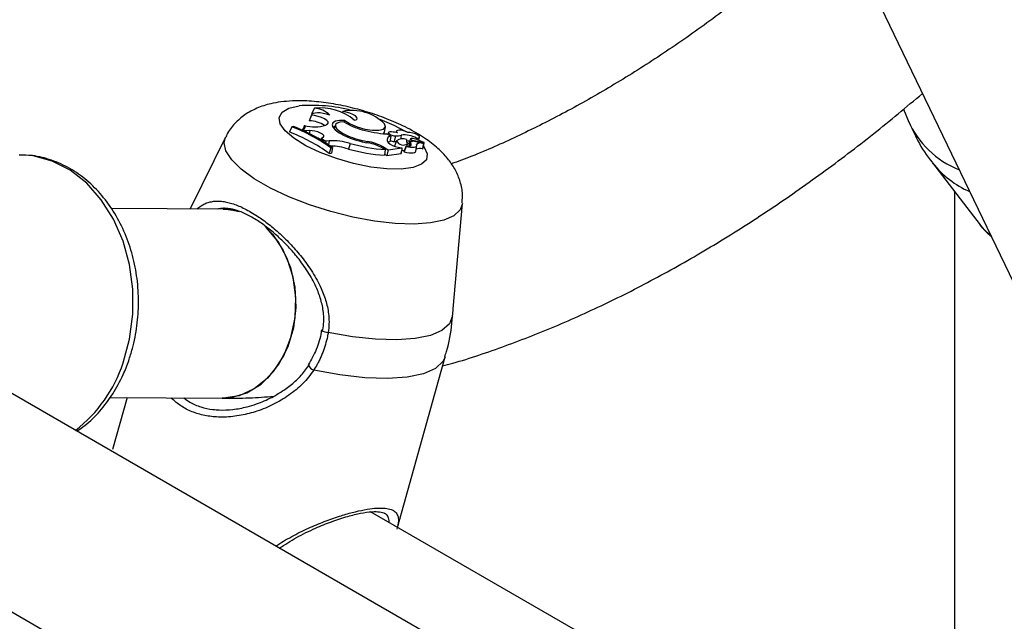
# Paper-space layout 'Overzicht kleurstelling' of a CAD drawing. Units: millimetres. Extents: x 0 to 42, y 0 to 29.8.
# Drawn here: x 11.6 to 11.7, y 17.8 to 17.9 of the extents above; entities that cross this region are included whole.
import ezdxf

# ---------------------------------------------------------------- set-up
doc = ezdxf.new("R2010")
doc.units = ezdxf.units.MM

psp = doc.layouts.new('Overzicht kleurstelling')

# ---------------------------------------------------------------- linework, layer by layer
at = {"color": 7, "linetype": 'Continuous', "lineweight": 25}
for p, q in [((11.70640227211145, 17.92678825848132), (11.80470186431064, 17.72247397404778)), ((11.62510067223519, 17.87690634708796), (11.62475509936584, 17.87596401781569)), ((11.62511286486643, 17.87694707964457), (11.62477459565834, 17.87606278921668)), ((11.62563834686043, 17.87807394820575), (11.62514160262046, 17.87715480486539)), ((11.62528323788984, 17.87714407604163), (11.62514160262046, 17.87715480486539)), ((11.630432188883, 17.87753746825436), (11.63033481959136, 17.8773314633865)), ((11.72540034605394, 17.87793043658722), (11.72619744608456, 17.87600236247838)), ((11.62394877122948, 17.87516755753821), (11.62370776418904, 17.87461912827741)), ((11.62477459565834, 17.87606278921668), (11.62475509936584, 17.87596401781569)), ((11.62780874775187, 17.87537933983028), (11.62753743469299, 17.87522842502319)), ((11.62919805743664, 17.87527656925871), (11.62894178790362, 17.87460663924561)), ((11.63075866195636, 17.87602641895154), (11.6306799684953, 17.8757636197904)), ((11.62179015464252, 17.87494995157423), (11.6213934764066, 17.87406630589683)), ((11.62206949444488, 17.87498688692891), (11.62179015464252, 17.87494995157423)), ((11.6235636111252, 17.87457135872818), (11.62422973613753, 17.87427043990532)), ((11.62422973613753, 17.87427043990532), (11.6241754754847, 17.87406151308651)), ((11.62482811917535, 17.87429613589043), (11.62422973613753, 17.87427043990532)), ((11.62482811917535, 17.87429613589043), (11.62470870475591, 17.87372762993693)), ((11.63747507861542, 17.87401719781389), (11.6376449234499, 17.87494862056979)), ((11.63854015313856, 17.8733428835794), (11.63784984593988, 17.87374138944277)), ((11.6381983746178, 17.87396729263566), (11.63806454686339, 17.87361744523784)), ((11.63952006139667, 17.87422161692481), (11.63942830212585, 17.87398174334803)), ((11.64034276569249, 17.87352811316094), (11.64021152307559, 17.87284704324715)), ((11.61056765189587, 17.87320865094446), (11.60456493100619, 17.86102993399263)), ((11.62679671217846, 17.87294919341986), (11.62670751053149, 17.87272441306216)), ((11.62712170396492, 17.8731557584211), (11.62679671217846, 17.87294919341986)), ((11.62679671217846, 17.87294919341986), (11.62754638529286, 17.87250235662073)), ((11.62754638529286, 17.87250235662073), (11.6274794542292, 17.87224965796579)), ((11.62813869071608, 17.87257785215892), (11.62754638529286, 17.87250235662073)), ((11.62813869071608, 17.87257785215892), (11.62794607494737, 17.87163340220155)), ((11.63128960276945, 17.87342946634276), (11.63123459811249, 17.87325419397533)), ((11.63165215493713, 17.87211641202381), (11.63138750518821, 17.87118047114606)), ((11.63453232385155, 17.8724844642468), (11.63447736676527, 17.87226679601799)), ((11.63854015313856, 17.8733428835794), (11.63839526451409, 17.8724119676292)), ((11.6393579036683, 17.87338913329769), (11.63914629687294, 17.87244394351446)), ((11.63954046043009, 17.87256367123008), (11.63920208339983, 17.87167909448312)), ((11.64123981969361, 17.87279204740631), (11.64120556166414, 17.87258789641723)), ((11.64133309344308, 17.87162640791036), (11.64140875823687, 17.87204135082557)), ((11.64192109219203, 17.87289127615358), (11.64158282298393, 17.87200698572568)), ((11.64187621591703, 17.87234235527827), (11.64160868018618, 17.87164297360165)), ((11.64195246385247, 17.87213478244405), (11.64179349112529, 17.87170562963992)), ((11.64224354884562, 17.87267589246911), (11.64218997389884, 17.87247620514262)), ((11.64224354884562, 17.87267589246911), (11.64414703608275, 17.87227181101597)), ((11.6428071331619, 17.87243018168411), (11.64414135659845, 17.87214670884279)), ((11.64292404996774, 17.87300816904844), (11.64286416960381, 17.87279478206067)), ((11.64331273649019, 17.87265790333262), (11.64340976316797, 17.87318999402521)), ((11.6439892259973, 17.87120262819678), (11.64415907083178, 17.87213405095268)), ((11.64401849528352, 17.87134401916341), (11.64418834011799, 17.87227544191931)), ((11.62838325240565, 17.871392088816), (11.62811975568376, 17.87043826670871)), ((11.62811975568376, 17.87043826670871), (11.62852092098486, 17.87049131028701)), ((11.62838325240565, 17.871392088816), (11.62866651585206, 17.87142954296959)), ((11.62866651585206, 17.87142954296959), (11.62852092098486, 17.87049131028701)), ((11.63713435252556, 17.87135241332227), (11.63760664015583, 17.87107976747675)), ((11.63736079864581, 17.87149196739722), (11.63811923124905, 17.87105413357493)), ((11.63760664015583, 17.87107976747675), (11.63749872321895, 17.87012750822561)), ((11.63751875938218, 17.87030430736717), (11.63786907369029, 17.87010207522173)), ((11.63811923124905, 17.87105413357493), (11.63786907369029, 17.87010207522173)), ((11.63786907369029, 17.87010207522173), (11.64030078697562, 17.87042360545802)), ((11.63811923124905, 17.87105413357493), (11.6404261455803, 17.87135916242618)), ((11.63920208339983, 17.87167909448312), (11.63919558951757, 17.87165275988932)), ((11.63978843634434, 17.87150481464474), (11.6404261455803, 17.87135916242618)), ((11.6404261455803, 17.87135916242618), (11.64040426365493, 17.87094944729838)), ((11.64108279498343, 17.87154647599144), (11.64077912696535, 17.87075263867127)), ((11.64113887031547, 17.87163379627893), (11.64108768674412, 17.87155889922315)), ((11.64279103447242, 17.87082967238723), (11.6429608793069, 17.87176109514313)), ((11.64401339600878, 17.87133517564087), (11.64401849528352, 17.87134401916341)), ((11.73034537011024, 17.86881992053079), (11.73840407373537, 17.85834939851116)), ((11.734053478985, 17.86400204442684), (11.734053478985, 17.77946610912786)), ((11.649126051034, 17.8441212477569), (11.65069769863375, 17.86197855113659)), ((11.61017839072292, 17.86099371790814), (11.59117959102996, 17.86111629153822)), ((11.61141626889591, 17.86103169322384), (11.61017839072292, 17.86099371790814)), ((11.6480930480725, 17.78721845603714), (11.53133817550406, 17.85461960929701)), ((11.63967285373373, 17.80713008865727), (11.64775485662038, 17.83601061145989)), ((11.59098962793028, 17.82911685113996), (11.60997194217897, 17.82899438386822)), ((11.59389953500315, 17.82909807743431), (11.59143872678423, 17.82030453592287)), ((11.51599005993699, 17.82653047146241), (11.62447088250185, 17.76390582559879)), ((11.67130169182418, 17.78887114908011), (11.6351378277881, 17.80974810340967))]:
    psp.add_line(p, q, dxfattribs=at)
at = {"color": 8, "linetype": 'Continuous', "lineweight": 25}
psp.add_line((11.63736079864581, 17.87149196739722), (11.63728388580743, 17.8712660895961), dxfattribs=at)
at = {"color": 8, "linetype": 'Continuous', "lineweight": 25, "flags": 128}
for points in [[(11.64408368558466, 17.8717015203505), (11.64422059793989, 17.87151850119707), (11.64474323072502, 17.87037316173657), (11.64458957879379, 17.86937964129343), (11.64376792556159, 17.8685915008119), (11.64232256656684, 17.86805122914935), (11.64033142148706, 17.86778795249094), (11.6379018334689, 17.86781586414948), (11.63516478223129, 17.86813345940023), (11.6322678229149, 17.86872361660101), (11.62936713134634, 17.86955452022438), (11.62661908455889, 17.87058137604093), (11.62417183046615, 17.8717488259878), (11.62215730116971, 17.87299393253616), (11.6206841004654, 17.87424957166971), (11.6198316489845, 17.87544805155776), (11.61964590260699, 17.87652476183931), (11.62013687496817, 17.87742165678441), (11.62127809762097, 17.8780903845544), (11.62300804695676, 17.87849489386211), (11.62300804695676, 17.87849489386211)], [(11.63668624341956, 17.87623607986558), (11.63904804016711, 17.87522728929476), (11.64110544034539, 17.87412792413639)], [(11.65069769863375, 17.86197855113659), (11.65031892550728, 17.86089551085729), (11.64925782230611, 17.85989371532082), (11.64755853938566, 17.85914011272747), (11.64527894378772, 17.85866036610971), (11.64249666440631, 17.85847081266321), (11.63930644842877, 17.85857790740325), (11.635816934834, 17.85897800334691), (11.63214695482223, 17.85965747570669), (11.62842148516113, 17.8605931858663), (11.62476739225179, 17.86175326933853), (11.62130911184563, 17.8630982208721), (11.61816441153414, 17.86458223975562), (11.61544038031478, 17.8661547895059), (11.61322978180359, 17.86776231882725), (11.61160789528157, 17.86935008523666), (11.61062995214898, 17.87086401925338), (11.61032925508629, 17.87225256567022), (11.61056765189587, 17.87320865094446)], [(11.59320559085977, 17.83501183626812), (11.59429911325586, 17.83901557097488), (11.59485262263687, 17.84319770771054), (11.59485019554568, 17.84743793401562), (11.59429190180528, 17.85161426629947), (11.5931938025101, 17.85560655908613), (11.59158748797757, 17.85929996138085), (11.58951916895216, 17.8625882207242), (11.58704834720647, 17.86537673988177), (11.58424610378351, 17.86758529823446), (11.58119305412451, 17.86915035957956), (11.57797702890951, 17.87002689995167), (11.57568920925508, 17.8702164173846)], [(11.74026497176816, 17.8564051257077), (11.73885093849327, 17.85780217375996), (11.73840407373537, 17.85834939851116)], [(11.64775485662038, 17.83601061145989), (11.64741033213528, 17.83524614576917), (11.64614440833896, 17.83403383378255), (11.64410330108079, 17.83312221482369), (11.64135744251181, 17.83254274597745), (11.63800158352016, 17.83231542287959), (11.63415152417778, 17.83244808973069), (11.62994011784651, 17.83293616861766), (11.62551268682907, 17.83376281748294)]]:
    psp.add_lwpolyline(points, dxfattribs=at)
at = {"color": 7, "linetype": 'Continuous', "lineweight": 25, "flags": 128}
for points in [[(11.62820923184092, 17.87693522717429), (11.62766905740296, 17.87709458393636), (11.62712582007442, 17.87721281814811), (11.62660513709265, 17.87728435428351), (11.62613156210821, 17.87730581894007), (11.62572742731761, 17.87727619991709), (11.62541179035241, 17.87719689394764), (11.62519953558567, 17.87707164083334), (11.62510067223519, 17.87690634708796)], [(11.62780874775187, 17.87537933983028), (11.62796123094631, 17.87554614811923), (11.62792785730993, 17.87576554504662), (11.62771188849079, 17.87601608867073), (11.62733443139725, 17.87627329304337), (11.62683237539284, 17.87651202125293), (11.62625478705165, 17.87670894208679), (11.6256581148195, 17.8768448102205), (11.62510067223519, 17.87690634708796)], [(11.6323767039802, 17.87605406809415), (11.63271634024446, 17.87614498197303), (11.63286953406732, 17.87631224862936), (11.63281834485191, 17.87653627939043), (11.63256876739004, 17.87679083791395), (11.63215002980956, 17.87704611273774), (11.63161117065517, 17.87727220851338), (11.63101529596269, 17.87744264706379), (11.630432188883, 17.87753746825436)], [(11.63075866195636, 17.87602641895154), (11.62987936908112, 17.87601284918759), (11.62919989811881, 17.87587693554724), (11.62876699235883, 17.87562802802626), (11.62861043296966, 17.8752832498822), (11.62874099024355, 17.87486631966295), (11.62914968266874, 17.87440591952121), (11.62980839480048, 17.87393372206442), (11.63067181142517, 17.87348221148041)], [(11.63061958988698, 17.87579688360326), (11.62995020378172, 17.87572990670573), (11.62947034090036, 17.87556338332066), (11.62921172141321, 17.87530832107198), (11.62919144073332, 17.87498158023014), (11.62941083946578, 17.87460475920492), (11.62985541479026, 17.87420276683496), (11.63049577913471, 17.87380217584952), (11.63128960276945, 17.87342946634276)], [(11.63075866195636, 17.87602641895154), (11.63165915679634, 17.87545631037181), (11.63284720262341, 17.87494918478907), (11.63417152965118, 17.87456961275846), (11.635463515877, 17.87436592388028), (11.63655865714125, 17.87436405315838), (11.63731751287578, 17.87456423878535), (11.6376434605916, 17.87494099181426), (11.63749499848782, 17.87544634157856)], [(11.62712170396492, 17.8731557584211), (11.62723786372176, 17.87329467928271), (11.62718859070659, 17.87347855617655), (11.62697958293393, 17.87368612526877), (11.62663501041481, 17.87389338291975), (11.626194720096, 17.87407636150549), (11.6257096278919, 17.87421390107398), (11.62523583068245, 17.87429009631776), (11.62482811917535, 17.87429613589043)], [(11.62907443001799, 17.87495338718858), (11.62898774765055, 17.87492406445211), (11.62876893813544, 17.87482316635653)], [(11.63734567463498, 17.87377413685126), (11.63747404302898, 17.87401171701975), (11.63747507861542, 17.87401719781389)], [(11.63868784665636, 17.87407502988717), (11.63842211491364, 17.874076704816), (11.6382478353841, 17.87402419512922), (11.63819256302663, 17.87392580301966), (11.63826503683395, 17.87379708505064), (11.63845379812936, 17.87365839254141), (11.63872900227334, 17.8735316538642), (11.6390471373348, 17.87343690739671), (11.6393579036683, 17.87338913329769)], [(11.64143910151942, 17.87395257794607), (11.64111837582091, 17.87412229637091), (11.64072611895871, 17.87426161999446), (11.64031727392439, 17.8743510339085), (11.6399491071967, 17.87437801400344), (11.6396731874883, 17.87433878120677), (11.63952816257228, 17.87423883081359), (11.63953434593072, 17.87409216276664), (11.63969087146732, 17.87391932069956)], [(11.64292404996774, 17.87300816904844), (11.64325002425658, 17.87304907523816), (11.6434041683651, 17.87316936210281), (11.64335867287254, 17.87334732846897), (11.643121745704, 17.87355086709883), (11.64273613132358, 17.87374325721563), (11.64227139912741, 17.87388978936629), (11.64181139230157, 17.87396402741733), (11.64143910151942, 17.87395257794607)], [(11.63839526451409, 17.8724119676292), (11.63818189335259, 17.87233473510322), (11.63809736750422, 17.87229316488149)], [(11.64113887031547, 17.87163379627893), (11.64138723806496, 17.87162680212953), (11.64160422307086, 17.87164236747379), (11.64178286655675, 17.87167999312629), (11.64191743937066, 17.8717384724207), (11.64200362572072, 17.87181592990791), (11.64203866158395, 17.87190988150229), (11.64202142334936, 17.87201731414708), (11.64195246385247, 17.87213478244405)], [(11.64113887031547, 17.87163379627893), (11.6415327260042, 17.87154558212538), (11.64191067397526, 17.87149246123832), (11.64225328901165, 17.8714771638474), (11.64254296188683, 17.87150047618555), (11.64276480441805, 17.87156120007931), (11.64290741466738, 17.87165621453081), (11.64296346296179, 17.87178063612623), (11.64293006861303, 17.8719280700264)], [(11.6428071331619, 17.87243018168411), (11.6425697906772, 17.87247133021787), (11.64235061764892, 17.87248880775936), (11.64216180031563, 17.87248164253986), (11.64201383710905, 17.87245023295271), (11.64191495493079, 17.87239632540224), (11.64187065172841, 17.87232291720191), (11.64188339080405, 17.87223408992076), (11.64195246385247, 17.87213478244405)], [(11.64201072569844, 17.87293694290276), (11.64195525170857, 17.87292255537694), (11.64192425821043, 17.87289774207953), (11.64192023137268, 17.87286449342934), (11.64194349421138, 17.8728254764939), (11.64199218067901, 17.87278382104841), (11.64206238535098, 17.8727428685183), (11.64214847670244, 17.87270590394407), (11.64224354884562, 17.87267589246911)], [(11.6441437688422, 17.87213076767161), (11.64415021880357, 17.87213038314966), (11.64415523758861, 17.8721310187157), (11.6441582980918, 17.87213260761845), (11.64415907887912, 17.87213498298097), (11.6441574979472, 17.87213789532721), (11.64415372133581, 17.87214103878355), (11.64414814568933, 17.87214408320373), (11.64414135659845, 17.87214670884279)], [(11.64414703608275, 17.87227181101597), (11.64415883196011, 17.87226952926164), (11.64416963765519, 17.87226864934993), (11.64417856706281, 17.8722692434367), (11.64418488793998, 17.87227126280475), (11.64418808195243, 17.87227454185874), (11.64418788717984, 17.87227881170467), (11.64418431959427, 17.87228372220007), (11.64417767175033, 17.87228887066697)], [(11.64040600849949, 17.87098211760491), (11.640662767653, 17.8709485475835), (11.64085222464064, 17.87094372781865)], [(11.64083994732205, 17.8707070549513), (11.64125751164893, 17.87061040148573), (11.64165994844116, 17.87055092647041), (11.64202616257998, 17.87053174749435), (11.64233695768249, 17.87055386989002), (11.64257604234658, 17.87061613403541), (11.64273088412126, 17.8707152761396), (11.64279103447242, 17.87082967238723)], [(11.61287934728254, 17.8605927222597), (11.61262779158077, 17.86066270323346), (11.61016310443938, 17.86099380439427)], [(11.61017839072292, 17.86099371790814), (11.61129956853268, 17.86092101652667), (11.61287630624586, 17.86059380733043)], [(11.61728766005785, 17.85804701502777), (11.61852453740315, 17.85675013077754), (11.62028145006299, 17.85414217890684), (11.6215611282446, 17.85110647073741), (11.62230373561847, 17.8477849526093), (11.62247454868914, 17.84433293501856), (11.62206558042728, 17.84091183047111), (11.62109595373427, 17.83768160601331), (11.61961100727662, 17.83479330335065), (11.61768017550028, 17.83238197630554), (11.61539374195316, 17.83056037585059), (11.61285861772673, 17.82941367799852), (11.61019334241223, 17.82899550106643), (11.60997194217897, 17.82899438386822)], [(11.60997756410861, 17.82899434923895), (11.61153453495015, 17.82911148525222), (11.61415006708204, 17.82989853637168), (11.61657506138935, 17.83139143697248), (11.61869612783345, 17.83352038068175), (11.62041408770481, 17.83618582045781), (11.62164861110923, 17.83926312329914), (11.62234197310439, 17.84260839794507), (11.62246175285401, 17.84606522307116), (11.62200234959012, 17.84947196137649), (11.62098524449876, 17.85266931756424), (11.61945799628356, 17.85550778681265), (11.61749201737366, 17.85785464545442), (11.61726044746587, 17.85806952209522)], [(11.64902000986542, 17.84292303807483), (11.64848946732461, 17.84157905775395), (11.64722796553954, 17.84047237100638), (11.6452755206376, 17.8396380830681), (11.64269406616881, 17.83910265840616), (11.63956548851025, 17.83888308123867), (11.63598902934639, 17.83898631677806), (11.6320781376213, 17.83940909028739), (11.62795687082211, 17.84013799095835)], [(11.62682431783348, 17.84050093635727), (11.62682993083424, 17.8405144495404), (11.62690817356137, 17.84055543809204), (11.62706978690404, 17.84057657643934)]]:
    psp.add_lwpolyline(points, dxfattribs=at)
at = {"color": 8, "linetype": 'Continuous', "lineweight": 25}
for centre, radius, start, end in [((11.62512621501075, 17.85174013158673), 0.02683847872582724, 75.45594795118342, 94.52665129474262), ((11.74070263792103, 17.88240685093617), 0.01585616796767142, 203.822933585123, 248.3156186789734), ((11.74317791423983, 17.87898538641675), 0.01637120259679002, 218.4263194218715, 246.3767066424027), ((11.62790179181238, 17.84191462987476), 0.0017774924856689, 232.6864583666664, 271.7757037328825), ((11.57054974758221, 17.84237697464844), 0.02382294058211469, 307.8021835340658, 341.9912882314161), ((11.62596255133253, 17.83514149108155), 0.00145021341980938, 199.4626560152151, 251.9283712086642)]:
    psp.add_arc(centre, radius, start, end, dxfattribs=at)
at = {"color": 7, "linetype": 'Continuous', "lineweight": 25}
for centre, radius, start, end in [((11.62668251383442, 17.86930772683233), 0.008828189046303378, 49.83425479644127, 96.79264277851709), ((11.6254150741602, 17.87409836868126), 0.003981844202655435, 45.43447387771987, 86.78558580394646), ((11.63203436605439, 17.86997591160055), 0.007729431461454704, 45.05135436817348, 101.9631569689304), ((11.62367622641407, 17.8749211174724), 0.0003674416721674279, 252.1524844089594, 42.12047007738943), ((11.62564449507617, 17.88101177699086), 0.006085259269327362, 253.8197004951349, 288.1237058298507), ((11.62469785196445, 17.87128941734186), 0.004674951000270936, 55.46763106769945, 89.2983634547003), ((11.6361669868411, 17.88436269877363), 0.01020523407372275, 237.0720813093254, 256.109005652477), ((11.61044362948873, 17.84571642495266), 0.03039103316890691, 54.43521768396222, 68.88146436609912), ((11.61068369983955, 17.84648072384933), 0.030558963751132, 54.60616369368368, 68.6881795176226), ((11.61111339433339, 17.84677333157179), 0.03026616651547158, 54.55237390628518, 68.77743832313827), ((11.63681849228556, 17.88614080431428), 0.01407201684668362, 244.1000057219555, 261.6164041357254), ((11.63894987595017, 17.89241359629994), 0.0187045816563866, 253.7537305784695, 266.6284482206765), ((11.63850461972544, 17.86958632096949), 0.004492446978642179, 74.68920947331242, 87.66251163248526), ((11.63947635554884, 17.87610877581907), 0.002722220838232727, 267.5061037584656, 288.5585320208344), ((11.64088181145545, 17.86953680949307), 0.004027539609203871, 59.53123875052208, 97.69154608076876), ((11.62530712120662, 17.8709489984095), 0.002270777347488121, 51.80662148357589, 70.12629495905878), ((11.628763414481, 17.86372787572948), 0.008871998793067732, 70.99794969029281, 94.03783653903172), ((11.63708884170022, 17.88729311797719), 0.01502770803606042, 247.3001835075897, 260.2051877329657), ((11.64014911873294, 17.90330336260324), 0.03232374174180547, 254.7595337594885, 265.4886435087714), ((11.63293747125925, 17.86341273752974), 0.009210851232118551, 61.29957312470888, 80.02902229630952), ((11.63311015031436, 17.86402703697647), 0.00835795082805867, 61.21776665842464, 78.56758763130888), ((11.63857671420312, 17.87270928783263), 0.0006346497315561662, 93.30253838101909, 220.5611342429223), ((11.64010005162318, 17.87437920517606), 0.002891232437652741, 226.0806640204286, 263.8126768975441), ((11.63936904873544, 17.87506388745149), 0.002629396247322763, 248.9255729912349, 265.1403075670032), ((11.63919650616834, 17.87672425660497), 0.004280607565075089, 269.3279349615392, 274.7880146848619), ((11.6405815349849, 17.87125367952481), 0.001673294503828403, 66.83337985354773, 128.474813060325), ((11.64064590666786, 17.87307124033065), 0.001216403623991503, 204.66236943902, 308.2545798097207), ((11.64034287607862, 17.86774558464156), 0.004910451571893788, 73.32258754542752, 80.00202239992502), ((11.64184107236095, 17.87257691242096), 0.0006385826742987776, 160.3122177559123, 226.1961988893491), ((11.64175943780448, 17.87202353165322), 0.0001773881691522872, 185.3520586573329, 247.5030520094082), ((11.64214365006789, 17.87144802888778), 0.001494835720737455, 74.79068012740571, 95.10161619137902), ((11.64071999800796, 17.86539403824771), 0.007713249755996682, 63.36679766388051, 76.383899685863), ((11.64366122031432, 17.87128513361515), 0.000973627258870178, 60.28939946137769, 138.6732993885898), ((11.62842272785002, 17.86237023363915), 0.009295708127582408, 71.40114007209738, 90.48781890632725), ((11.63991947060811, 17.90243783254689), 0.03240088078538717, 254.7325458553167, 265.7153026369505), ((11.64084019597088, 17.87077075353866), 6.369907265890195e-05, 196.5219091534771, 269.77634580377), ((11.64342404791702, 17.86961588255099), 0.001644812321548855, 72.9745958020589, 110.3956959177469), ((11.64393789879239, 17.87125247745721), 7.155019727444811e-05, 243.2031027491403, 315.8368938218139)]:
    psp.add_arc(centre, radius, start, end, dxfattribs=at)
for points, knots in [([(11.71436729789668, 17.9106523138142), (11.71184533137608, 17.90840811110613), (11.70675318466898, 17.90387680217056), (11.69899256322518, 17.89761178836213), (11.69114852224314, 17.89173990245011), (11.68329045574647, 17.88635830342639), (11.67544885172946, 17.88147244888634), (11.66764756197433, 17.87708648763502), (11.65992297272453, 17.87324600851174), (11.65362811551273, 17.87042829439029), (11.64996735134063, 17.86908933689075), (11.64880354475799, 17.86866366414086)], [0, 0, 0, 0, 0.1165266479039703, 0.2352809926570517, 0.3538892883633052, 0.4723502644492463, 0.5906692642219754, 0.7088607745055568, 0.8269517107479514, 0.9449856017270516, 1, 1, 1, 1]), ([(11.64732199557264, 17.8344638100624), (11.64789969037166, 17.8346157205245), (11.65142551071765, 17.83554286925245), (11.65795927679517, 17.83781162090286), (11.66690945282471, 17.84129107261439), (11.67589577857992, 17.84538598174053), (11.68488565693571, 17.85001704582073), (11.69385470266338, 17.85518665432399), (11.70277865333529, 17.86086944113649), (11.71163057795222, 17.86706039856907), (11.72026735898107, 17.87359349629239), (11.72588662320037, 17.87829455525818), (11.72862951663145, 17.88058925137019)], [0, 0, 0, 0, 0.02129637871010678, 0.1299772916055653, 0.239016337038245, 0.3483023054848943, 0.457739727644291, 0.5672514030607649, 0.676768752465487, 0.7862474542134821, 0.8956624157839104, 0.9999999999999999, 0.9999999999999999, 0.9999999999999999, 0.9999999999999999]), ([(11.61992501182871, 17.87915616495227), (11.61935873026668, 17.87906621213392), (11.61796504567845, 17.87884482781735), (11.61592311600063, 17.87818473027133), (11.61382816570352, 17.87706728759135), (11.61210917246511, 17.87554504346807), (11.61100841390345, 17.87421939211912), (11.61067761964808, 17.87336346460176), (11.61062558923336, 17.87322883631554)], [0, 0, 0, 0, 0.1554028377021009, 0.3824644035629107, 0.5832309842290286, 0.7754965181490645, 0.964687992384138, 1, 1, 1, 1]), ([(11.65064772759888, 17.86207707782426), (11.65068542023291, 17.86264309725794), (11.65077262146328, 17.8639525730296), (11.65029143148136, 17.8659287206128), (11.64941827609713, 17.86789715025801), (11.64815576049875, 17.86969882027274), (11.64647547454162, 17.87142098798784), (11.64425248525679, 17.87311972181287), (11.64148546911578, 17.87473229178501), (11.63833702332993, 17.87616330571682), (11.63506052763885, 17.87733895364238), (11.63172612844624, 17.87826407253639), (11.62838303823635, 17.87893388021133), (11.6250737542816, 17.87931859999106), (11.6222552033829, 17.87939448849534), (11.62058324393168, 17.87922348654507), (11.61992501182871, 17.87915616495227)], [0, 0, 0, 0, 0.04336002261533578, 0.1003126318560384, 0.1570185150798186, 0.216585597153242, 0.2832448902738184, 0.3621931576912812, 0.451457818997192, 0.5364899148109441, 0.6178624529264685, 0.6978061785510975, 0.7779689146149656, 0.8595072181955561, 0.9446895323017644, 1, 1, 1, 1]), ([(11.72623486406422, 17.87601996477591), (11.72675158998242, 17.87486636629875), (11.7278645794518, 17.8723816003682), (11.72933328119203, 17.86998289814221), (11.73033271503657, 17.8688482090866), (11.73036901439187, 17.86880699727312)], [0, 0, 0, 0, 0.4550799227223714, 0.9802085474662168, 1, 1, 1, 1]), ([(11.6441437688422, 17.87213076767161), (11.64414042257876, 17.87211735695423), (11.6441236912571, 17.87205030334946), (11.64405298072556, 17.87176876186263), (11.64397673430653, 17.87146816196235), (11.64391392829959, 17.87122119505107), (11.64390564187393, 17.8711886110189)], [0, 0, 0, 0, 0.04267694078165386, 0.2133847606791978, 0.8962164764258944, 1, 1, 1, 1]), ([(11.64414703608275, 17.87227181101597), (11.64414046010759, 17.8722470810259), (11.64412986317253, 17.87220722958295), (11.64411929956366, 17.87216737094337), (11.64411529124923, 17.87215224675975)], [0, 0, 0, 0, 0.6205544452790205, 1, 1, 1, 1]), ([(11.5941532471312, 17.83532510931885), (11.59437458898986, 17.83600762122642), (11.59499762334116, 17.83792875971396), (11.5956377349579, 17.84125391038973), (11.59590554142367, 17.84525192007467), (11.59565003155744, 17.84925885665737), (11.59488241392145, 17.85317032374067), (11.59361403344702, 17.85688926207039), (11.59187022774565, 17.86031862806342), (11.58968838402372, 17.86336554229829), (11.58712135956015, 17.86593956066951), (11.58423929641321, 17.86797205019027), (11.58112791353213, 17.86937227620664), (11.57821721060683, 17.87013509796822), (11.57636504429427, 17.87014438120601), (11.57561505743035, 17.87014814021315)], [0, 0, 0, 0, 0.04516299106401912, 0.1271250499556431, 0.2091984792204124, 0.2913891049573969, 0.373711740414407, 0.4561794530222634, 0.5387609487954237, 0.6213274548217873, 0.7036361550632905, 0.7853438665319015, 0.8661134393914357, 0.9457860986726454, 1, 1, 1, 1]), ([(11.64040426365484, 17.8709494472984), (11.64040081484273, 17.87093745319419), (11.64037733645089, 17.87085580123111), (11.64034104404693, 17.87073356516669), (11.64029697851689, 17.87058238059901), (11.64027311588103, 17.87050081507023), (11.6402611845632, 17.87046003230616)], [0, 0, 0, 0, 0.07344655782123148, 0.5000002936354723, 0.7500001487584362, 1, 1, 1, 1]), ([(11.6404042636549, 17.87094944729838), (11.64040424700251, 17.87094930441614), (11.64040416372877, 17.87094858990425), (11.64040370179042, 17.87094555785736), (11.64040157844014, 17.87093337765793), (11.64039232336191, 17.87088452227364), (11.64035852777624, 17.87071230944866), (11.64032592930686, 17.87054931710878), (11.64030078697562, 17.87042360545802)], [0, 0, 0, 0, 0.0008304695400513588, 0.004152933169225201, 0.01744181872184567, 0.0705900041582215, 0.2831708233041914, 1, 1, 1, 1]), ([(11.64108768674412, 17.87155889922315), (11.64108740240064, 17.8715580686499), (11.6410859806563, 17.87155391570494), (11.64108026186079, 17.8715363905723), (11.64106684096173, 17.87149276894601), (11.64104680609648, 17.87142548074658), (11.64099991231987, 17.87126548162521), (11.64093098231504, 17.87102599800982), (11.64087029243113, 17.87081336969451), (11.64083994732205, 17.8707070549513)], [0, 0, 0, 0, 0.002967413515023044, 0.01483734895084739, 0.06231808464333876, 0.15727599650064, 0.2522374772275923, 0.6261166793837947, 1, 1, 1, 1]), ([(11.64108768674412, 17.87155889922315), (11.64108736883955, 17.87155811825416), (11.64108577926222, 17.87155421327548), (11.64108413390719, 17.87155007225098), (11.64108288763549, 17.87154670307511), (11.64108280239506, 17.87154647263581)], [0, 0, 0, 0, 0.1888982512085881, 0.9445236065760588, 1, 1, 1, 1]), ([(11.62706978690404, 17.84057657643934), (11.62712561219651, 17.84101741115259), (11.6272381395241, 17.84190600393913), (11.62718350957547, 17.84354536468755), (11.62683024551793, 17.845464787461), (11.62615757488286, 17.84732309409275), (11.62541440493375, 17.84886077023449), (11.62470004643463, 17.85011014474135), (11.62389893979923, 17.85133135520332), (11.623070786189, 17.85245323892899), (11.62224020639938, 17.85347527190875), (11.62142030547049, 17.85440512621528), (11.62056242375495, 17.8553041866943), (11.61969255669292, 17.85614689956146), (11.61882147042689, 17.85692807349979), (11.61795527055843, 17.85764670885889), (11.61707685543056, 17.85831704510798), (11.61617347903764, 17.85894549017369), (11.61525370539724, 17.85951921337598), (11.61432303786818, 17.86002735390158), (11.61340942190196, 17.86044955606909), (11.61253729015896, 17.86077257379896), (11.61171681574941, 17.86099567906102), (11.61094515553151, 17.86112509470277), (11.61021347731649, 17.86115694734479), (11.60961757549676, 17.86111826169497), (11.60928399691445, 17.86103137131251), (11.6091645538025, 17.86100025883039)], [0, 0, 0, 0, 0.03938359281148274, 0.07938570949370524, 0.1457915750789395, 0.2130428957478899, 0.25481041219031, 0.2968339244934819, 0.3396007410815635, 0.3826166653842932, 0.4184361559964498, 0.4544199549966595, 0.4909540396225276, 0.5276980698189399, 0.5620677602703651, 0.5966476965006486, 0.6315753658260628, 0.6669921899706056, 0.7050131449141127, 0.7433827379901118, 0.782855635942948, 0.8227031794310752, 0.8608097751686873, 0.899208444581258, 0.9384548526813604, 0.9779627820530563, 1, 1, 1, 1]), ([(11.73853751353933, 17.85825509018722), (11.73864535971811, 17.85809089349467), (11.73910515522834, 17.85739085105574), (11.73975548011509, 17.85684628503088), (11.74025326968462, 17.85642944831954)], [0, 0, 0, 0, 0.2345524834133452, 1, 1, 1, 1]), ([(11.64902000986542, 17.84292303807483), (11.64905508713457, 17.84330914692901), (11.64909098310705, 17.84370426756231), (11.64912515570347, 17.84411195891166), (11.64912593510062, 17.84412125739946)], [0, 0, 0, 0, 0.9771923347973227, 0.9999999999999999, 0.9999999999999999, 0.9999999999999999, 0.9999999999999999]), ([(11.64770580577949, 17.83601886822656), (11.64780277971549, 17.83630976690313), (11.64841561433914, 17.83814812459322), (11.64880434581757, 17.84016170490908), (11.64890207753613, 17.84187441665027), (11.64890691828956, 17.84195924903996)], [0, 0, 0, 0, 0.1515887431478649, 0.9579773101205183, 0.9999999999999999, 0.9999999999999999, 0.9999999999999999, 0.9999999999999999]), ([(11.64892104819419, 17.84195889336149), (11.64893633111361, 17.84209180008201), (11.6489729531986, 17.84241028119666), (11.64900268535992, 17.84273426016179), (11.64902000986542, 17.84292303807483)], [0, 0, 0, 0, 0.4173142909103351, 1, 1, 1, 1]), ([(11.62681071481482, 17.84050243165517), (11.62679654826493, 17.84039077387153), (11.62665462504668, 17.83927216474437), (11.62602904773945, 17.83722753568072), (11.62506288107426, 17.83551236529167), (11.62458397493799, 17.83466219559149)], [0, 0, 0, 0, 0.05296116025331585, 0.5305750777914148, 1, 1, 1, 1]), ([(11.62795687082211, 17.84013799095835), (11.62791625439763, 17.83990480606861), (11.62779419273113, 17.83920403201937), (11.62756048639562, 17.83828576609161), (11.62727144408184, 17.83738088471796), (11.62702267491799, 17.8367059474276), (11.62674305822319, 17.836037156815), (11.62643409912187, 17.83538097854345), (11.6260355170063, 17.83461398833612), (11.62571105486154, 17.8340857619012), (11.62551268682907, 17.83376281748294)], [0, 0, 0, 0, 0.1022584098408244, 0.3073099634058313, 0.4101487630538263, 0.5153568867468344, 0.6207630527544129, 0.7267586835491551, 0.8329470996652508, 1, 1, 1, 1]), ([(11.5853511861458, 17.82343856196079), (11.58581815831018, 17.82374056153787), (11.58724177086705, 17.82466123823533), (11.58931643105896, 17.82676610746351), (11.59151480949139, 17.8296611762571), (11.59311135579375, 17.83257826836781), (11.59385950330733, 17.83455068348814), (11.5941532471312, 17.83532510931885)], [0, 0, 0, 0, 0.116853136294033, 0.3562387757246367, 0.5982157282880526, 0.8422481580167192, 1, 1, 1, 1]), ([(11.60351809664057, 17.82903602182895), (11.60384633913461, 17.82878224764724), (11.6044330949081, 17.82832860904471), (11.60542549189517, 17.82786512646866), (11.60668839739578, 17.82739523936817), (11.60805587944147, 17.82710749890399), (11.60987803755499, 17.8269599081774), (11.61181951906413, 17.8270386032937), (11.61395039238586, 17.82743847692789), (11.61571942006018, 17.82797760013292), (11.61711484519834, 17.82852398885849), (11.61838823575123, 17.829126379931), (11.61963168582549, 17.82982466407865), (11.62074673801245, 17.83056070658538), (11.62203309070409, 17.83154800229503), (11.62345496982365, 17.83284448325749), (11.6243468648079, 17.83407883140266), (11.62479519627813, 17.83469930480869)], [0, 0, 0, 0, 0.05911973567428162, 0.1056805467442666, 0.1510912941480335, 0.2428661282627788, 0.2892854483121151, 0.3861467367520308, 0.4852199294226613, 0.5527291720014961, 0.6077510388555488, 0.6633229284607296, 0.7191676165409319, 0.7755778943718736, 0.8200789376507223, 0.9095585513617224, 0.9999999999999999, 0.9999999999999999, 0.9999999999999999, 0.9999999999999999]), ([(11.60997194217897, 17.82899438386821), (11.61150588214205, 17.82899267477123), (11.61440341720611, 17.82898944637341), (11.61735105820395, 17.82922920179098), (11.61873823341847, 17.82934203193992)], [0, 0, 0, 0, 0.5293947887328145, 0.9999999999999999, 0.9999999999999999, 0.9999999999999999, 0.9999999999999999]), ([(11.61966739017899, 17.80362823904701), (11.62063025780826, 17.80424036390675), (11.62261221603463, 17.80550035631321), (11.62564900904876, 17.8069578091735), (11.62861448573143, 17.80815768468495), (11.63121448865315, 17.80899997622273), (11.63354011963967, 17.80956590174505), (11.63540181725026, 17.80982170757128), (11.63674435200092, 17.80979603713136), (11.63740309005985, 17.80961661933869), (11.63750524739511, 17.80952594179884), (11.63751863738333, 17.80951405649283)], [0, 0, 0, 0, 0.1360616381511444, 0.2800680746003958, 0.4013682117930756, 0.5310555961839851, 0.6422312763182703, 0.7590281367504806, 0.8703987744320677, 0.9830128802850568, 0.9999999999999999, 0.9999999999999999, 0.9999999999999999, 0.9999999999999999])]:
    psp.add_open_spline(points, degree=3, knots=knots, dxfattribs=at)
at = {"color": 8, "linetype": 'Continuous', "lineweight": 25}
for points, knots in [([(11.6057146759166, 17.86102251623942), (11.60574083739607, 17.86104740773653), (11.60596540678413, 17.86126107563252), (11.60641026965439, 17.86157235429188), (11.60706760530131, 17.8619407331478), (11.60777487228896, 17.86219661306931), (11.60851605057908, 17.86234366559439), (11.60928921280016, 17.86238518787392), (11.61009585426375, 17.86232875595813), (11.61096064919864, 17.86217078678906), (11.61187439530386, 17.86190980212389), (11.61282968469424, 17.86154833718982), (11.61382695870314, 17.86108667349508), (11.61487220031457, 17.8605190898662), (11.61590521635902, 17.85987858434924), (11.61690656830617, 17.85918826176403), (11.61786712939133, 17.85846524253407), (11.61883444233347, 17.85767528974845), (11.61979918131568, 17.85682369841765), (11.62075430136215, 17.8559142088842), (11.62169018714586, 17.85495294949713), (11.62260245675562, 17.85394010299196), (11.62351614457858, 17.85283875032581), (11.62441711428942, 17.85164492047079), (11.62528904306131, 17.85035110076337), (11.62608522642974, 17.84899931603138), (11.62673198050141, 17.84769958959015), (11.62738655981922, 17.84610088246374), (11.6278329176568, 17.84455597531201), (11.62806976357703, 17.8429050382855), (11.62812740945516, 17.8415557995298), (11.62801400486227, 17.84061298674329), (11.62795687082211, 17.84013799095835)], [0, 0, 0, 0, 0.00465766497975313, 0.0399812623635367, 0.0754966084552385, 0.1116084411828233, 0.147933428976868, 0.1814944313142202, 0.215253908302569, 0.2496806265466152, 0.2843594502676933, 0.3181535492667035, 0.3522175100537959, 0.3871620810429937, 0.4224203664329764, 0.4528089146222946, 0.4833956434792755, 0.5142759083409427, 0.5455460912323778, 0.5768284534378922, 0.6084461806338138, 0.6402261279278125, 0.6723274995927871, 0.7083449068233492, 0.7445649466969284, 0.7814215406700401, 0.8185127047070124, 0.8470161028211565, 0.9040087981642388, 0.9326144491912252, 0.9660506804129829, 1, 1, 1, 1]), ([(11.62551268682907, 17.83376281748294), (11.62523202851692, 17.83336118830345), (11.62466482756429, 17.83254950932102), (11.62364146472066, 17.83144265567165), (11.62250862331226, 17.8304123462156), (11.62129157170031, 17.82948778106809), (11.62001181905077, 17.82866411880742), (11.61868783536043, 17.82794287109652), (11.61731055439599, 17.8273146537957), (11.61593202932719, 17.82679994456241), (11.61456434084138, 17.82639387042897), (11.61318820932265, 17.82608494924387), (11.61179752265132, 17.82587854731218), (11.61040232739055, 17.82578236565923), (11.60871141693934, 17.82580459856237), (11.60673158224307, 17.82607125301326), (11.60460145178571, 17.82676353462005), (11.60276726778532, 17.82774406922765), (11.60182055517077, 17.82863718994087), (11.60138319113147, 17.82904979549478)], [0, 0, 0, 0, 0.0505237707945039, 0.1021068312778773, 0.1541565819287235, 0.2070946731419027, 0.2582114635259907, 0.3098639791602499, 0.3617783284142204, 0.4142300116899366, 0.4624779590614955, 0.5109619880251067, 0.5631225933690313, 0.6126796647230243, 0.6625738286852483, 0.7495791922481908, 0.8377360169908952, 0.9250369859334242, 1, 1, 1, 1]), ([(11.61908252022778, 17.80396587728301), (11.61908681443971, 17.80396889208297), (11.61951273262282, 17.80426791275129), (11.62040987059644, 17.80480783399693), (11.62176798030638, 17.80558892157218), (11.62317458401196, 17.80631587466943), (11.62457981408199, 17.80698334373296), (11.62595674093005, 17.80758358782451), (11.6272819020457, 17.80811607792509), (11.62857822640812, 17.8085950865969), (11.63018694584978, 17.80913820815987), (11.6320736360485, 17.80968768840606), (11.63410195050897, 17.81014255565114), (11.6358846899782, 17.81039288342236), (11.63733005413965, 17.81042699664178), (11.63843481831558, 17.8102571677896), (11.63908908891013, 17.80995594202246), (11.63956469258249, 17.80952080267899), (11.63978764462873, 17.80905423162628), (11.63986113648763, 17.80846082952911), (11.63983069747849, 17.80791734531805), (11.63973700450549, 17.80737115740265), (11.63962481288332, 17.80697865875354), (11.63958282648876, 17.80683177075224)], [0, 0, 0, 0, 0.0004210337352643296, 0.04175991464923628, 0.08330834796801459, 0.1252868239858458, 0.1679327351303952, 0.207981206392117, 0.2468918959733877, 0.2853444028296696, 0.3240434365602661, 0.3936761479673976, 0.4642303902881743, 0.5340996834233103, 0.6050045245890937, 0.6719979796571492, 0.739757125472373, 0.7764226160790214, 0.8502778870221204, 0.8874874983967563, 0.9306465099736744, 0.974045272369722, 1, 1, 1, 1]), ([(11.63825518910203, 17.80794848902901), (11.63825965560376, 17.80798405400385), (11.63828788859041, 17.80820886203508), (11.63823876940239, 17.80865208581031), (11.6380457796295, 17.80907892616493), (11.63777719049807, 17.80937666429014), (11.63759497929802, 17.80945743815981), (11.63751171258877, 17.80949435012966)], [0, 0, 0, 0, 0.04779456780087647, 0.3021119159204705, 0.7131948368455371, 0.8689360361665877, 1, 1, 1, 1])]:
    psp.add_open_spline(points, degree=3, knots=knots, dxfattribs=at)

doc.saveas('drawing.dxf')
